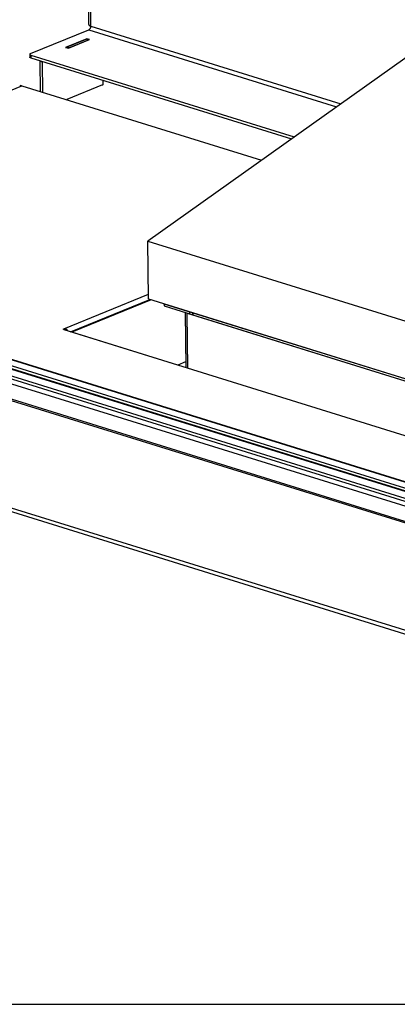
# Model space of a CAD drawing. Units: millimetres. Extents: x 0 to 7000, y 0 to 4950.
# Drawn here: x 2309 to 2552, y 0 to 635 of the extents above; entities that cross this region are included whole.
import ezdxf

# ---------------------------------------------------------------- set-up
doc = ezdxf.new("R2010")
doc.units = ezdxf.units.MM
doc.header["$LTSCALE"] = 385
for name, color, linetype in [('BR002-060020-D18TEKEN', 7, 'CONTINUOUS'), ('BR004-000000TEKEN', 7, 'CONTINUOUS'), ('BR100GO060020TEKEN', 7, 'CONTINUOUS'), ('C231A00006058TEKEN', 7, 'CONTINUOUS'), ('C232A00000058TEKEN', 7, 'CONTINUOUS'), ('INC-10013013358-2DTEKST', 7, 'CONTINUOUS'), ('P002A10013058TEKEN', 7, 'CONTINUOUS'), ('P044A10013000TEKEN', 7, 'CONTINUOUS'), ('P046A00000000TEKEN', 7, 'CONTINUOUS'), ('P115I00013300TEKEN', 7, 'CONTINUOUS'), ('P148A00013300TEKEN', 7, 'CONTINUOUS'), ('P230A00013058TEKEN', 7, 'CONTINUOUS'), ('P423I00013300TEKEN', 7, 'CONTINUOUS')]:
    doc.layers.add(name, color=color, linetype=linetype)

msp = doc.modelspace()

# ---------------------------------------------------------------- linework, layer by layer
at = {"layer": 'BR002-060020-D18TEKEN', "color": 5, "linetype": 'Continuous'}
for p, q in [((2420.469, 446.19), (2864.384, 308.239)), ((2420.486, 444.789), (2420.469, 446.19)), ((2420.486, 444.789), (2864.401, 306.838))]:
    msp.add_line(p, q, dxfattribs=at)
at = {"layer": 'BR004-000000TEKEN', "color": 5, "linetype": 'Continuous'}
for p, q in [((2401.879, 451.967), (2420.469, 446.19)), ((2401.879, 451.967), (2401.896, 450.566)), ((2401.896, 450.566), (2420.486, 444.789)), ((2418.238, 446.883), (2418.255, 445.482)), ((2420.469, 446.19), (2420.486, 444.789))]:
    msp.add_line(p, q, dxfattribs=at)
at = {"layer": 'BR100GO060020TEKEN', "color": 5, "linetype": 'Continuous'}
for p, q in [((2569.695, 619.237), (2391.388, 492.442)), ((2391.388, 492.442), (2892.559, 336.699)), ((2391.841, 455.086), (2391.388, 492.442)), ((2391.841, 455.086), (2893.012, 299.343))]:
    msp.add_line(p, q, dxfattribs=at)
at = {"layer": 'C231A00006058TEKEN', "color": 5, "linetype": 'Continuous'}
for p, q in [((2415.45, 446.354), (2415.88, 410.865)), ((2416.768, 445.944), (2868.119, 305.683)), ((2417.198, 410.456), (2416.768, 445.944))]:
    msp.add_line(p, q, dxfattribs=at)
at = {"layer": 'C232A00000058TEKEN', "color": 5, "linetype": 'Continuous'}
for p, q in [((2341.681, 433.924), (2392.806, 454.786)), ((2393.593, 454.542), (2342.469, 433.679)), ((2410.878, 412.42), (2342.469, 433.679)), ((2415.837, 414.444), (2410.878, 412.42))]:
    msp.add_line(p, q, dxfattribs=at)
at = {"layer": 'INC-10013013358-2DTEKST', "color": 5, "linetype": 'Continuous'}
msp.add_line((0, 0), (7000, 0), dxfattribs=at)
at = {"layer": 'P002A10013058TEKEN', "color": 5, "linetype": 'Continuous'}
for p, q in [((2071.39, 488.289), (3009.386, 196.798)), ((3009.392, 196.329), (2071.395, 487.82)), ((3009.438, 192.47), (2071.442, 483.961)), ((3009.461, 190.602), (2071.465, 482.093))]:
    msp.add_line(p, q, dxfattribs=at)
at = {"layer": 'P044A10013000TEKEN', "color": 5, "linetype": 'Continuous'}
for p, q in [((2353.305, 632.171), (2344.857, 1328.852)), ((2354.631, 631.128), (2346.175, 1328.442)), ((2354.631, 631.128), (2515.929, 581.003)), ((2315.877, 613.437), (2353.316, 628.715)), ((2352.046, 622.958), (2338.407, 617.392)), ((2353.83, 622.403), (2352.046, 622.958)), ((2352.049, 622.679), (2352.046, 622.958)), ((2353.316, 628.715), (2513.167, 579.039)), ((2338.407, 617.392), (2340.192, 616.838)), ((2340.192, 616.838), (2353.83, 622.403)), ((2315.364, 612.95), (2315.387, 611.082)), ((2316.027, 612.429), (2485.89, 559.642)), ((2316.027, 612.429), (2316.05, 610.561)), ((2316.05, 610.561), (2484.069, 558.348))]:
    msp.add_line(p, q, dxfattribs=at)
for points, knots in [([(2353.305, 632.171), (2353.306, 632.121), (2353.323, 632.017), (2353.393, 631.867), (2353.506, 631.724), (2353.659, 631.587), (2353.851, 631.457), (2354.171, 631.287), (2354.44, 631.187), (2354.631, 631.128)], [0, 0, 0, 0, 0.0843952, 0.1746827, 0.2755079, 0.3898629, 0.5193219, 0.6644215, 1, 1, 1, 1]), ([(2354.631, 631.128), (2354.634, 630.874), (2354.583, 630.487), (2354.426, 629.997), (2354.264, 629.648), (2354.066, 629.333), (2353.776, 628.991), (2353.507, 628.793), (2353.316, 628.715)], [0, 0, 0, 0, 0.2641558, 0.4000585, 0.5341597, 0.6634601, 0.7853963, 1, 1, 1, 1]), ([(2315.877, 613.437), (2315.802, 613.406), (2315.667, 613.342), (2315.521, 613.239), (2315.438, 613.15), (2315.395, 613.085), (2315.37, 613.018), (2315.364, 612.972), (2315.364, 612.95)], [0, 0, 0, 0, 0.3287646, 0.5993839, 0.7141275, 0.8170392, 0.9109753, 1, 1, 1, 1]), ([(2315.364, 612.95), (2315.365, 612.925), (2315.373, 612.873), (2315.408, 612.798), (2315.465, 612.727), (2315.574, 612.629), (2315.762, 612.522), (2315.932, 612.458), (2316.027, 612.429)], [0, 0, 0, 0, 0.0844293, 0.1747532, 0.2756192, 0.3900203, 0.664286, 1, 1, 1, 1]), ([(2316.05, 610.561), (2315.955, 610.591), (2315.784, 610.654), (2315.596, 610.762), (2315.487, 610.859), (2315.431, 610.931), (2315.396, 611.005), (2315.387, 611.057), (2315.387, 611.082)], [0, 0, 0, 0, 0.335714, 0.6099797, 0.7243808, 0.8252468, 0.9155707, 1, 1, 1, 1])]:
    msp.add_open_spline(points, degree=3, knots=knots, dxfattribs=at)
at = {"layer": 'P046A00000000TEKEN', "color": 5, "linetype": 'Continuous'}
for p, q in [((2339.024, 617.537), (2351.726, 622.721)), ((2353.214, 622.259), (2351.726, 622.721)), ((2353.368, 622.269), (2351.88, 622.731)), ((2340.511, 617.075), (2339.024, 617.537)), ((2340.511, 617.075), (2353.214, 622.259)), ((2323.491, 607.783), (2322.004, 608.245)), ((2322.238, 588.946), (2322.004, 608.245)), ((2323.725, 588.484), (2323.491, 607.783)), ((2362.301, 593.119), (2339.177, 583.682)), ((2362.63, 593.722), (2362.601, 596.095))]:
    msp.add_line(p, q, dxfattribs=at)
for points in [[(2351.726, 622.721), (2351.774, 622.74), (2351.831, 622.747), (2351.88, 622.731)], [(2340.511, 617.075), (2340.426, 617.04), (2340.356, 616.967), (2340.305, 616.89)], [(2353.368, 622.269), (2353.318, 622.285), (2353.261, 622.278), (2353.214, 622.259)], [(2322.004, 608.245), (2322.002, 608.395), (2322.05, 608.551), (2322.134, 608.674)], [(2323.621, 608.212), (2323.537, 608.089), (2323.489, 607.933), (2323.491, 607.783)]]:
    msp.add_open_spline(points, degree=3, dxfattribs=at)
for points, knots in [([(2338.776, 617.279), (2338.791, 617.309), (2338.851, 617.413), (2338.943, 617.504), (2339.024, 617.537)], [0, 0, 0, 0, 0.2797729, 1, 1, 1, 1]), ([(2353.424, 622.242), (2353.415, 622.248), (2353.397, 622.258), (2353.377, 622.266), (2353.368, 622.269)], [0, 0, 0, 0, 0.5035364, 1, 1, 1, 1]), ([(2362.301, 593.119), (2362.349, 593.138), (2362.543, 593.282), (2362.632, 593.538), (2362.63, 593.722)], [0, 0, 0, 0, 0.2185322, 1, 1, 1, 1])]:
    msp.add_open_spline(points, degree=3, knots=knots, dxfattribs=at)
at = {"layer": 'P115I00013300TEKEN', "color": 5, "linetype": 'Continuous'}
for p, q in [((2069.757, 478.049), (3008.949, 186.187)), ((2071.467, 481.884), (3009.464, 190.393))]:
    msp.add_line(p, q, dxfattribs=at)
at = {"layer": 'P148A00013300TEKEN', "color": 5, "linetype": 'Continuous'}
for p, q in [((3015.34, 168.187), (2018.204, 478.057)), ((3016.678, 168.733), (2019.541, 478.602)), ((3016.556, 98.496), (2018.676, 408.597)), ((2020.163, 405.868), (3018.043, 95.768))]:
    msp.add_line(p, q, dxfattribs=at)
at = {"layer": 'P230A00013058TEKEN', "color": 5, "linetype": 'Continuous'}
for p, q in [((2071.307, 495.136), (2310.289, 592.659)), ((2310.289, 592.659), (2464.798, 544.644)), ((2337.189, 435.8), (2391.805, 458.088)), ((2337.189, 435.8), (2337.195, 435.295)), ((2337.264, 435.296), (2948.484, 245.354)), ((2338.762, 434.766), (2338.999, 435.435))]:
    msp.add_line(p, q, dxfattribs=at)
msp.add_arc((2335.568, 431.473), 5.248, 35.553027, 38.802882, dxfattribs=at)
for points in [[(2310.289, 592.659), (2309.822, 592.804), (2309.275, 592.812), (2308.823, 592.627)], [(2337.189, 435.8), (2337.606, 435.97), (2338.19, 436.001), (2338.537, 435.714)]]:
    msp.add_open_spline(points, degree=3, dxfattribs=at)
for points, knots in [([(2336.975, 435.558), (2336.973, 435.605), (2337.024, 435.719), (2337.128, 435.775), (2337.189, 435.8)], [0, 0, 0, 0, 0.4174503, 1, 1, 1, 1]), ([(2337.013, 435.454), (2337.002, 435.47), (2336.984, 435.503), (2336.976, 435.54), (2336.975, 435.558)], [0, 0, 0, 0, 0.5194172, 1, 1, 1, 1]), ([(2337.264, 435.296), (2337.21, 435.313), (2337.117, 435.352), (2337.038, 435.418), (2337.013, 435.454)], [0, 0, 0, 0, 0.5631833, 1, 1, 1, 1]), ([(2338.537, 435.714), (2338.58, 435.679), (2338.656, 435.589), (2338.681, 435.474), (2338.681, 435.416)], [0, 0, 0, 0, 0.488253, 1, 1, 1, 1]), ([(2339.658, 434.762), (2339.557, 434.887), (2339.349, 435.123), (2339.118, 435.337), (2338.999, 435.435)], [0, 0, 0, 0, 0.5093847, 1, 1, 1, 1])]:
    msp.add_open_spline(points, degree=3, knots=knots, dxfattribs=at)
at = {"layer": 'P423I00013300TEKEN', "color": 5, "linetype": 'Continuous'}
for p, q in [((2011.318, 491.158), (3044.89, 169.966)), ((2042.766, 484.44), (3015.938, 182.018))]:
    msp.add_line(p, q, dxfattribs=at)

doc.saveas('drawing.dxf')
